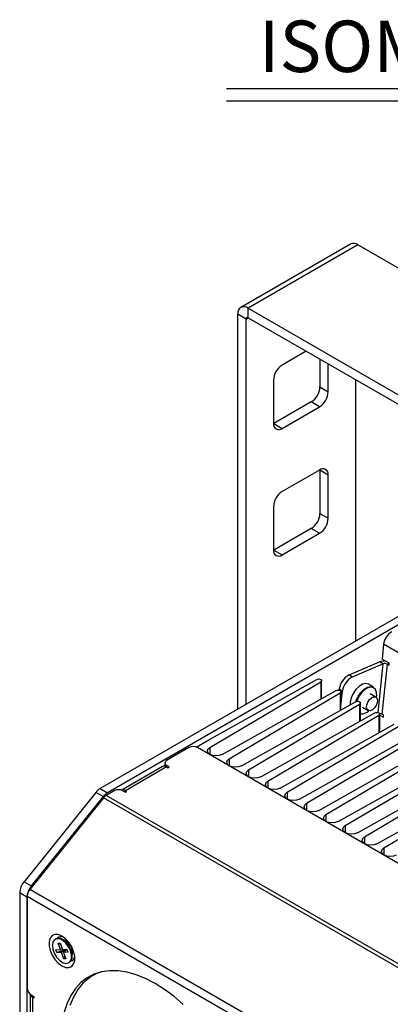
# Model space of a CAD drawing. Extents: x 2 to 37.9, y 0.6 to 27.3.
# Drawn here: x 15.2 to 18.1, y 19.5 to 27.2 of the extents above; entities that cross this region are included whole.
import ezdxf
from ezdxf.enums import TextEntityAlignment as Align

# ---------------------------------------------------------------- set-up
doc = ezdxf.new("R2010")
doc.units = 0
doc.header["$LTSCALE"] = 0.75
doc.header["$MEASUREMENT"] = 0
doc.layers.get('0').update_dxf_attribs({"linetype": 'CONTINUOUS'})
doc.layers.add('DIM', color=1, linetype='CONTINUOUS')
doc.styles.get("Standard").update_dxf_attribs({"font": 'SIMPLEX.shx'})

msp = doc.modelspace()

# ---------------------------------------------------------------- linework, layer by layer
for p, q in [((17.7418, 25.4504), (16.8894, 24.9583)), ((17.7998, 25.4446), (16.9474, 24.9526)), ((21.497, 23.3103), (17.7998, 25.4446)), ((16.9301, 24.8678), (16.8654, 24.9052)), ((16.8654, 21.8332), (16.8654, 24.9052)), ((16.9474, 24.9526), (20.6446, 22.8182)), ((16.9474, 24.8778), (16.9474, 24.9526)), ((16.9301, 24.8678), (16.9474, 24.8778)), ((16.9301, 21.8706), (16.9301, 24.8678)), ((16.9474, 24.8778), (20.6446, 22.7435)), ((17.3982, 24.6176), (17.2109, 24.5095)), ((17.5046, 24.5562), (17.5046, 24.3398)), ((17.5694, 24.3024), (17.5694, 24.5188)), ((17.1432, 24.3923), (17.1432, 24.0564)), ((17.7825, 24.3958), (17.7825, 22.3626)), ((17.5046, 24.3398), (17.5694, 24.3024)), ((17.437, 24.2226), (17.1461, 24.0547)), ((17.5017, 24.1853), (17.437, 24.2226)), ((17.2109, 24.0174), (17.5017, 24.1853)), ((17.1433, 24.0531), (17.1461, 24.0547)), ((17.1461, 24.0547), (17.2109, 24.0174)), ((17.5017, 23.6931), (17.2109, 23.5252)), ((17.5046, 23.6914), (17.5046, 23.6947)), ((17.5694, 23.6541), (17.5046, 23.6914)), ((17.5046, 23.6914), (17.5046, 23.3556)), ((17.5694, 23.3182), (17.5694, 23.6541)), ((17.1432, 23.408), (17.1432, 23.0722)), ((19.3856, 23.2881), (15.7957, 21.2157)), ((17.5046, 23.3556), (17.5694, 23.3182)), ((17.437, 23.2384), (17.1461, 23.0705)), ((17.5017, 23.201), (17.437, 23.2384)), ((17.2109, 23.0331), (17.5017, 23.201)), ((17.1433, 23.0689), (17.1461, 23.0705)), ((17.1461, 23.0705), (17.2109, 23.0331)), ((18.5002, 22.7116), (15.8523, 21.183)), ((17.9999, 22.3373), (17.9877, 22.2231)), ((20.6619, 20.8005), (17.9999, 22.3373)), ((18.0438, 22.1907), (17.9877, 22.2231)), ((17.7311, 22.0989), (17.9688, 22.2)), ((17.7569, 22.084), (17.9947, 22.1851)), ((17.9947, 22.1851), (17.9542, 21.8072)), ((17.9947, 22.1851), (17.9688, 22.2)), ((17.9875, 21.7927), (18.0292, 22.1824)), ((18.0292, 22.1824), (18.0435, 22.1885)), ((18.0292, 22.1824), (18.0421, 22.1749)), ((18.0421, 22.1749), (18.0438, 22.1907)), ((16.6398, 21.5946), (17.4798, 22.0648)), ((17.7311, 22.0989), (17.7569, 22.084)), ((16.6486, 21.5345), (17.5118, 22.0463)), ((17.5118, 22.0463), (17.5118, 21.9114)), ((17.5182, 21.915), (17.5182, 22.0554)), ((17.6544, 21.9807), (17.6552, 21.9878)), ((17.681, 21.9729), (17.6552, 21.9878)), ((17.9224, 22.0041), (17.8834, 22.0266)), ((16.7436, 21.4796), (17.6302, 21.9779)), ((16.799, 21.4476), (17.6622, 21.9595)), ((17.6622, 21.9595), (17.6622, 21.8245)), ((17.6686, 21.8567), (17.681, 21.9729)), ((17.6686, 21.8281), (17.6686, 21.9686)), ((17.9395, 21.927), (17.8959, 21.9521)), ((17.9446, 21.9228), (17.9463, 21.9341)), ((16.894, 21.3928), (17.7807, 21.8911)), ((16.9494, 21.3608), (17.8126, 21.8726)), ((17.8126, 21.8726), (17.8126, 21.7377)), ((17.819, 21.7413), (17.819, 21.8817)), ((17.8357, 21.8477), (17.8793, 21.8226)), ((17.0445, 21.3059), (17.9311, 21.8043)), ((17.0999, 21.2739), (17.9631, 21.7858)), ((17.9631, 21.7858), (17.9631, 21.6508)), ((17.9695, 21.6544), (17.9695, 21.7949)), ((17.9695, 21.7864), (17.9987, 21.7695)), ((18.0004, 21.7853), (17.9875, 21.7927)), ((17.9987, 21.7695), (18.0004, 21.7853)), ((17.1949, 21.2191), (18.0816, 21.7174)), ((17.2503, 21.1871), (18.1135, 21.699)), ((17.3453, 21.1322), (18.232, 21.6306)), ((17.4008, 21.1003), (18.264, 21.6121)), ((16.4862, 21.5336), (16.3129, 21.4335)), ((16.5425, 21.5384), (16.6398, 21.5946)), ((20.0128, 19.5368), (16.5539, 21.5336)), ((16.6486, 21.5345), (16.6486, 21.4804)), ((17.4958, 21.0454), (18.3824, 21.5437)), ((17.5512, 21.0134), (18.4144, 21.5253)), ((17.6462, 20.9586), (18.5329, 21.4569)), ((16.2813, 21.3861), (15.9632, 21.2024)), ((16.3119, 21.383), (15.9926, 21.1987)), ((16.2989, 21.414), (16.2989, 21.3882)), ((16.3119, 21.383), (16.3222, 21.3771)), ((16.3326, 21.383), (16.3129, 21.3944)), ((16.3129, 21.3944), (16.3129, 21.3825)), ((16.3222, 21.3771), (16.3326, 21.383)), ((16.799, 21.4476), (16.799, 21.3935)), ((17.7016, 20.9266), (18.5648, 21.4384)), ((16.9494, 21.3608), (16.9494, 21.3067)), ((17.7967, 20.8717), (18.6833, 21.37)), ((17.8521, 20.8397), (18.7153, 21.3516)), ((17.0999, 21.2739), (17.0999, 21.2198)), ((17.9471, 20.7849), (18.8337, 21.2832)), ((18.0025, 20.7529), (18.8657, 21.2647)), ((15.7618, 21.1856), (15.204, 20.4907)), ((15.8212, 21.143), (15.2486, 20.4306)), ((15.8184, 21.1529), (15.2606, 20.458)), ((15.8184, 21.1529), (15.7618, 21.1856)), ((15.7957, 21.2157), (15.8523, 21.183)), ((19.3404, 19.1114), (15.8212, 21.143)), ((15.9052, 21.1981), (15.8428, 21.1621)), ((19.359, 19.1323), (15.8428, 21.1621)), ((15.9728, 21.1981), (15.9926, 21.1868)), ((16.0029, 21.1927), (15.9926, 21.1987)), ((15.9926, 21.1868), (15.9926, 21.1987)), ((15.9926, 21.1868), (16.0029, 21.1927)), ((17.2503, 21.1871), (17.2503, 21.133)), ((17.4008, 21.1003), (17.4008, 21.0461)), ((17.5512, 21.0134), (17.5512, 20.9593)), ((17.7016, 20.9266), (17.7016, 20.8724)), ((17.8521, 20.8397), (17.8521, 20.7856)), ((18.0025, 20.7529), (18.0025, 20.6987)), ((15.204, 20.4907), (15.2606, 20.458)), ((15.2269, 20.3709), (15.1702, 20.4036)), ((15.1702, 20.4036), (15.1702, 18.5251)), ((18.7708, 18.3973), (15.2486, 20.4306)), ((15.2269, 20.3709), (15.2269, 18.4925)), ((15.227, 20.375), (15.227, 19.6671)), ((18.7535, 18.3392), (15.227, 20.375)), ((15.4512, 20.0461), (15.4458, 20.043)), ((15.4688, 20.0133), (15.4837, 20.0137)), ((15.4872, 19.9623), (15.4688, 20.0133)), ((15.4688, 20.0133), (15.4868, 20.0052)), ((15.4837, 20.0137), (15.5021, 19.9627)), ((15.5317, 20.0248), (15.5039, 20.0408)), ((15.4522, 19.9612), (15.4872, 19.9623)), ((15.4601, 19.9395), (15.4522, 19.9612)), ((15.4601, 19.9395), (15.5199, 19.9633)), ((15.495, 19.9406), (15.4601, 19.9395)), ((15.4872, 19.9623), (15.5003, 19.9676)), ((15.5291, 19.9635), (15.495, 19.9406)), ((15.5134, 19.8895), (15.495, 19.9406)), ((15.5021, 19.9627), (15.5371, 19.9638)), ((15.5099, 19.941), (15.5374, 19.963)), ((15.5449, 19.942), (15.5099, 19.941)), ((15.5099, 19.941), (15.5283, 19.89)), ((15.5371, 19.9638), (15.5449, 19.942)), ((15.5785, 19.9117), (15.5785, 19.9438)), ((15.5134, 19.8895), (15.5207, 19.9111)), ((15.5283, 19.89), (15.5134, 19.8895)), ((15.5513, 19.8603), (15.5566, 19.8634)), ((15.2523, 19.6147), (15.2523, 19.2474)), ((15.2608, 19.6085), (15.2805, 19.5972)), ((15.2805, 19.5972), (15.2702, 19.5912)), ((15.2702, 19.5912), (15.2702, 19.2224)), ((15.2805, 19.5852), (15.2702, 19.5912)), ((15.2805, 19.5972), (15.2805, 19.5852))]:
    msp.add_line(p, q)
at = {"flags": 128}
for points in [[(17.4798, 22.0648), (17.4871, 22.0675), (17.4957, 22.0685), (17.5043, 22.0675), (17.5116, 22.0647), (17.5164, 22.0605), (17.5182, 22.0555), (17.5165, 22.0506), (17.5118, 22.0463)], [(17.8834, 22.0266), (17.8819, 22.0275), (17.8602, 22.0322), (17.8351, 22.0262), (17.8088, 22.0103), (17.7841, 21.9859), (17.7633, 21.9554), (17.7484, 21.9219), (17.741, 21.8885), (17.7404, 21.8702)], [(17.7854, 21.8931), (17.7874, 21.8994), (17.8022, 21.9329), (17.8231, 21.9634), (17.8478, 21.9878), (17.8741, 22.0038), (17.8992, 22.0097), (17.9208, 22.005), (17.9224, 22.0041)], [(17.9463, 21.9341), (17.9456, 21.963), (17.9372, 21.9857), (17.9217, 22.0001), (17.9008, 22.0046), (17.8764, 21.9989), (17.851, 21.9835), (17.8271, 21.9598), (17.8069, 21.9304), (17.7925, 21.8979), (17.7914, 21.8945)], [(17.6302, 21.9779), (17.6376, 21.9807), (17.6462, 21.9816), (17.6547, 21.9806), (17.662, 21.9778), (17.6669, 21.9736), (17.6686, 21.9687), (17.667, 21.9637), (17.6622, 21.9595)], [(17.9288, 21.8422), (17.9128, 21.8277), (17.8963, 21.8204), (17.8818, 21.8213), (17.8715, 21.8304), (17.8669, 21.8463), (17.8689, 21.8665), (17.877, 21.8879), (17.89, 21.9074), (17.906, 21.9218), (17.9225, 21.9291), (17.937, 21.9282), (17.9473, 21.9191), (17.9519, 21.9032), (17.95, 21.883), (17.9419, 21.8616), (17.9288, 21.8422)], [(17.7807, 21.8911), (17.788, 21.8939), (17.7966, 21.8948), (17.8052, 21.8938), (17.8124, 21.891), (17.8173, 21.8868), (17.819, 21.8818), (17.8174, 21.8769), (17.8126, 21.8726)], [(17.9311, 21.8043), (17.9384, 21.807), (17.947, 21.808), (17.9556, 21.8069), (17.9629, 21.8041), (17.9677, 21.7999), (17.9695, 21.795), (17.9679, 21.79), (17.9631, 21.7858)], [(16.7436, 21.4796), (16.7218, 21.4714), (16.6963, 21.4686), (16.6708, 21.4716), (16.6492, 21.48), (16.6347, 21.4925), (16.6295, 21.5072), (16.6344, 21.5219), (16.6486, 21.5345)], [(16.894, 21.3928), (16.8722, 21.3846), (16.8467, 21.3818), (16.8212, 21.3848), (16.7996, 21.3931), (16.7852, 21.4056), (16.78, 21.4203), (16.7848, 21.4351), (16.799, 21.4476)], [(17.0445, 21.3059), (17.0227, 21.2977), (16.9971, 21.2949), (16.9717, 21.2979), (16.9501, 21.3063), (16.9356, 21.3188), (16.9304, 21.3335), (16.9352, 21.3482), (16.9494, 21.3608)], [(17.1949, 21.2191), (17.1731, 21.2109), (17.1476, 21.2081), (17.1221, 21.2111), (17.1005, 21.2195), (17.086, 21.2319), (17.0808, 21.2466), (17.0857, 21.2614), (17.0999, 21.2739)], [(17.3453, 21.1322), (17.3236, 21.1241), (17.298, 21.1212), (17.2725, 21.1242), (17.2509, 21.1326), (17.2365, 21.1451), (17.2313, 21.1598), (17.2361, 21.1745), (17.2503, 21.1871)], [(17.4958, 21.0454), (17.474, 21.0372), (17.4485, 21.0344), (17.423, 21.0374), (17.4014, 21.0458), (17.3869, 21.0582), (17.3817, 21.0729), (17.3866, 21.0877), (17.4008, 21.1003)], [(17.6462, 20.9586), (17.6244, 20.9504), (17.5989, 20.9476), (17.5734, 20.9506), (17.5518, 20.9589), (17.5373, 20.9714), (17.5321, 20.9861), (17.537, 21.0008), (17.5512, 21.0134)], [(17.7967, 20.8717), (17.7749, 20.8635), (17.7493, 20.8607), (17.7239, 20.8637), (17.7023, 20.8721), (17.6878, 20.8845), (17.6826, 20.8992), (17.6874, 20.914), (17.7016, 20.9266)], [(17.9471, 20.7849), (17.9253, 20.7767), (17.8998, 20.7739), (17.8743, 20.7769), (17.8527, 20.7852), (17.8382, 20.7977), (17.833, 20.8124), (17.8379, 20.8271), (17.8521, 20.8397)], [(18.0975, 20.698), (18.0757, 20.6898), (18.0502, 20.687), (18.0247, 20.69), (18.0031, 20.6984), (17.9887, 20.7108), (17.9835, 20.7256), (17.9883, 20.7403), (18.0025, 20.7529)], [(15.4987, 20.0672), (15.4705, 20.0788), (15.4445, 20.0801), (15.423, 20.071), (15.4076, 20.0522), (15.3995, 20.0253), (15.3995, 19.9923), (15.4076, 19.9561), (15.423, 19.9195), (15.4445, 19.8855), (15.4705, 19.8569), (15.4987, 19.8359), (15.5269, 19.8243), (15.5528, 19.823), (15.5744, 19.8322), (15.5898, 19.8509), (15.5978, 19.8779), (15.5978, 19.9108), (15.5898, 19.947), (15.5744, 19.9836), (15.5528, 20.0176), (15.5269, 20.0463), (15.4987, 20.0672)], [(15.5646, 19.9536), (15.5497, 19.9848), (15.5294, 20.0123), (15.5056, 20.0333), (15.4811, 20.0454), (15.4585, 20.0474), (15.4403, 20.039), (15.4283, 20.0211), (15.424, 19.9957), (15.4278, 19.9655), (15.4392, 19.9339), (15.457, 19.9041), (15.4794, 19.8795), (15.5038, 19.8627), (15.5277, 19.8555), (15.5484, 19.8588), (15.5637, 19.8721), (15.572, 19.8941), (15.5723, 19.9222), (15.5646, 19.9536)], [(15.5699, 19.9567), (15.5551, 19.9878), (15.5347, 20.0154), (15.511, 20.0364), (15.4865, 20.0485), (15.4639, 20.0505), (15.4512, 20.0461)], [(15.5566, 19.8634), (15.5691, 19.8752), (15.5773, 19.8971), (15.5776, 19.9253), (15.5699, 19.9567)], [(16.2232, 19.6995), (16.1493, 19.7378), (16.0762, 19.767), (16.0047, 19.787), (15.9353, 19.7973), (15.869, 19.7981), (15.8062, 19.7891), (15.7478, 19.7706), (15.6942, 19.7427), (15.646, 19.7057), (15.6038, 19.6601), (15.5679, 19.6061), (15.5387, 19.5445), (15.5166, 19.4758)], [(15.6858, 19.7229), (15.6614, 19.7), (15.621, 19.6509), (15.5873, 19.5935), (15.5606, 19.5285)], [(16.4417, 19.5347), (16.3701, 19.5974), (16.297, 19.6525), (16.2232, 19.6995)]]:
    msp.add_lwpolyline(points, dxfattribs=at)
for centre, radius, start, end in [((17.7658, 25.3972), 0.0584, 54.38314, 114.30693), ((16.9154, 24.9133), 0.0507, 50.79725, 189.21388), ((16.9407, 24.8695), 0.0107, 50.79967, 189.2129), ((17.2901, 24.3856), 0.147, 122.60545, 177.39459), ((17.3578, 24.3465), 0.147, 302.6055, 357.39442), ((17.4225, 24.3091), 0.147, 302.6055, 357.39442), ((17.1844, 24.0497), 0.0418, 170.78622, 309.20338), ((17.5281, 23.6608), 0.0418, 350.78579, 129.20322), ((17.2901, 23.4014), 0.147, 122.60545, 177.39459), ((17.3578, 23.3622), 0.147, 302.6055, 357.3945), ((17.4225, 23.3249), 0.147, 302.6055, 357.3945), ((17.1844, 23.0655), 0.0418, 170.78601, 309.20335), ((18.1322, 22.321), 0.1334, 121.25209, 172.96429), ((18.003, 22.1074), 0.0987, 80.38644, 110.25629), ((18.0089, 22.1447), 0.0428, 61.70803, 109.35291), ((17.7988, 21.9712), 0.1446, 117.93435, 173.37179), ((17.8247, 21.9562), 0.1446, 117.93435, 173.37179), ((17.827, 21.8782), 0.0824, 264.48928, 315.28426), ((17.9673, 21.7551), 0.0427, 61.87131, 87.8495), ((16.52, 21.4683), 0.0735, 62.6096, 117.3904), ((16.294, 21.3581), 0.0307, 54.38263, 114.30681), ((16.3203, 21.414), 0.0209, 110.78369, 249.21677), ((15.8601, 21.109), 0.1246, 121.10966, 142.06497), ((15.9167, 21.0763), 0.1246, 121.10966, 142.06497), ((15.8839, 21.0941), 0.0795, 121.106, 142.02101), ((15.939, 21.1328), 0.0735, 62.6096, 117.3904), ((15.9745, 21.1732), 0.0313, 54.68571, 110.90064), ((15.3169, 20.3968), 0.1468, 140.26723, 177.36298), ((15.3735, 20.3641), 0.1468, 140.26723, 177.36298), ((15.3206, 20.3707), 0.0938, 140.22836, 177.36035), ((15.4935, 20.0186), 0.0438, 63.25628, 133.61629), ((15.4755, 19.9382), 0.1064, 345.98095, 74.01363), ((15.5555, 19.9125), 0.0424, 284.74055, 356.58054), ((15.9094, 19.4611), 0.3442, 108.25075, 130.50157), ((15.3004, 19.6705), 0.0735, 182.60547, 237.39459), ((15.2833, 19.6196), 0.0313, 189.09494, 245.32306)]:
    msp.add_arc(centre, radius, start, end)
at = {"layer": 'DIM'}
for p, q in [((16.7774, 26.662), (21.4566, 26.662)), ((16.7774, 26.566), (21.4566, 26.566))]:
    msp.add_line(p, q, dxfattribs=at)

# ---------------------------------------------------------------- texts
msp.add_text('ISOMETRIC VIEW', height=0.4, dxfattribs=at).set_placement((19.1461, 26.7896), align=Align.CENTER)

doc.saveas('drawing.dxf')
